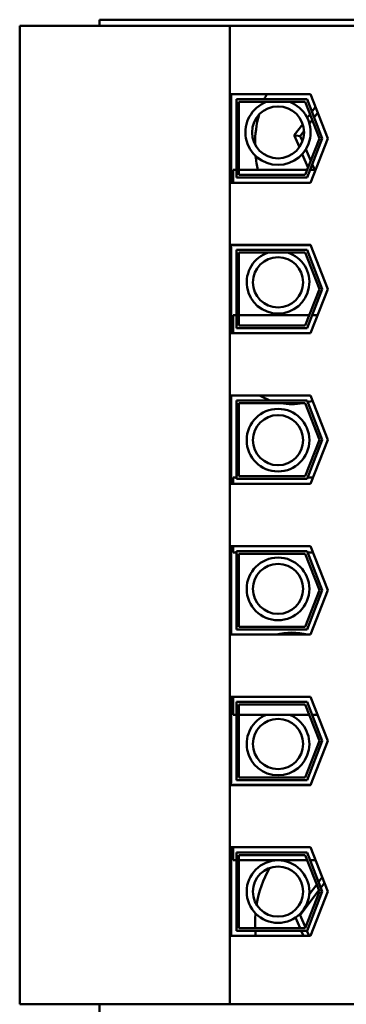
# Model space of a CAD drawing. Units: inches. Extents: x 1.5 to 64.5, y 0.7 to 50.2.
# Drawn here: x 35.1 to 36.4, y 27.7 to 31.5 of the extents above; entities that cross this region are included whole.
import ezdxf

# ---------------------------------------------------------------- set-up
doc = ezdxf.new("R2010")
doc.units = ezdxf.units.IN
doc.header["$LTSCALE"] = 3
doc.header["$MEASUREMENT"] = 0
doc.layers.add('Visible (ANSI)', color=7, linetype='Continuous', lineweight=50)

msp = doc.modelspace()

# ---------------------------------------------------------------- linework, layer by layer
at = {"layer": 'Visible (ANSI)'}
for p, q in [((35.9361, 31.5161), (35.1276, 31.5161)), ((35.1276, 27.7481), (35.1276, 31.5161)), ((36.4501, 31.5391), (35.4351, 31.5391)), ((35.4351, 31.5161), (35.4351, 31.5391)), ((36.5996, 31.5161), (35.9361, 31.5161)), ((35.9361, 27.7481), (35.9361, 31.5161)), ((35.9416, 31.2526), (36.2474, 31.2526)), ((35.9416, 30.9116), (35.9416, 31.2526)), ((36.2474, 31.2526), (36.3136, 31.0821)), ((35.9616, 30.9316), (35.9616, 31.2326)), ((35.9616, 31.2326), (36.2338, 31.2326)), ((36.2269, 31.2226), (35.9716, 31.2226)), ((35.9716, 31.2226), (35.9716, 30.9416)), ((36.2814, 31.0821), (36.2269, 31.2226)), ((36.2338, 31.2326), (36.2922, 31.0821)), ((36.2666, 31.2032), (36.2525, 31.1844)), ((36.2454, 31.175), (36.2347, 31.1607)), ((36.261, 31.1624), (36.2752, 31.1812)), ((36.2169, 31.1371), (36.1846, 31.0941)), ((36.2431, 31.1386), (36.2539, 31.153)), ((36.1846, 31.0941), (36.2075, 31.0913)), ((36.1846, 31.0941), (36.2041, 31.0483)), ((36.2075, 31.0913), (36.2219, 31.1104)), ((36.216, 31.0713), (36.2075, 31.0913)), ((36.2269, 30.9416), (36.2814, 31.0821)), ((36.2922, 31.0821), (36.2338, 30.9316)), ((36.3136, 31.0821), (36.2474, 30.9116)), ((36.2154, 31.0216), (36.2376, 30.9693)), ((36.248, 30.996), (36.2292, 31.0402)), ((36.2631, 30.9606), (36.2536, 30.9828)), ((35.9496, 30.9116), (35.9496, 30.9606)), ((35.9616, 30.9606), (35.9496, 30.9606)), ((36.2343, 30.9606), (35.9716, 30.9606)), ((35.9716, 30.9416), (36.2269, 30.9416)), ((36.2665, 30.9606), (36.245, 30.9606)), ((36.2474, 30.9116), (35.9416, 30.9116)), ((36.2338, 30.9316), (35.9616, 30.9316)), ((35.9416, 30.6726), (36.2474, 30.6726)), ((35.9416, 30.3316), (35.9416, 30.6726)), ((35.9496, 30.6716), (35.9496, 30.6726)), ((36.2478, 30.6716), (35.9496, 30.6716)), ((36.2474, 30.6726), (36.3136, 30.5021)), ((35.9616, 30.3516), (35.9616, 30.6526)), ((35.9616, 30.6526), (36.2338, 30.6526)), ((36.2269, 30.6426), (35.9716, 30.6426)), ((35.9716, 30.6426), (35.9716, 30.3616)), ((36.2814, 30.5021), (36.2269, 30.6426)), ((36.2338, 30.6526), (36.2922, 30.5021)), ((36.2269, 30.3616), (36.2814, 30.5021)), ((36.2922, 30.5021), (36.2338, 30.3516)), ((36.3136, 30.5021), (36.2474, 30.3316)), ((35.9496, 30.3316), (35.9496, 30.4016)), ((35.9616, 30.4016), (35.9496, 30.4016)), ((36.2424, 30.4016), (35.9716, 30.4016)), ((36.2746, 30.4016), (36.2532, 30.4016)), ((36.2474, 30.3316), (35.9416, 30.3316)), ((36.2338, 30.3516), (35.9616, 30.3516)), ((35.9716, 30.3616), (36.2269, 30.3616)), ((35.9416, 30.0926), (36.2474, 30.0926)), ((35.9416, 29.7516), (35.9416, 30.0926)), ((35.9616, 29.7716), (35.9616, 30.0726)), ((35.9616, 30.0726), (36.2338, 30.0726)), ((35.9716, 30.0626), (35.9716, 29.7816)), ((36.2269, 30.0626), (35.9716, 30.0626)), ((36.2814, 29.9221), (36.2269, 30.0626)), ((36.2338, 30.0726), (36.2922, 29.9221)), ((36.2474, 30.0926), (36.3136, 29.9221)), ((36.2269, 29.7816), (36.2814, 29.9221)), ((36.2922, 29.9221), (36.2338, 29.7716)), ((36.3136, 29.9221), (36.2474, 29.7516)), ((35.9496, 29.7516), (35.9496, 29.7766)), ((35.9616, 29.7766), (35.9496, 29.7766)), ((36.2338, 29.7716), (35.9616, 29.7716)), ((35.9716, 29.7816), (36.2269, 29.7816)), ((36.2571, 29.7766), (36.2357, 29.7766)), ((36.2474, 29.7516), (35.9416, 29.7516)), ((35.9416, 29.5126), (36.2474, 29.5126)), ((35.9416, 29.1716), (35.9416, 29.5126)), ((35.9496, 29.4876), (35.9496, 29.5126)), ((36.2474, 29.5126), (36.3136, 29.3421)), ((35.9616, 29.4876), (35.9496, 29.4876)), ((35.9616, 29.4926), (36.2338, 29.4926)), ((35.9616, 29.1916), (35.9616, 29.4926)), ((35.9716, 29.4826), (35.9716, 29.2016)), ((36.2269, 29.4826), (35.9716, 29.4826)), ((36.2814, 29.3421), (36.2269, 29.4826)), ((36.2338, 29.4926), (36.2922, 29.3421)), ((36.2571, 29.4876), (36.2357, 29.4876)), ((36.2269, 29.2016), (36.2814, 29.3421)), ((36.2922, 29.3421), (36.2338, 29.1916)), ((36.3136, 29.3421), (36.2474, 29.1716)), ((36.2338, 29.1916), (35.9616, 29.1916)), ((35.9716, 29.2016), (36.2269, 29.2016)), ((36.2474, 29.1716), (35.9416, 29.1716)), ((35.9416, 28.9326), (36.2474, 28.9326)), ((35.9416, 28.5916), (35.9416, 28.9326)), ((35.9496, 28.8626), (35.9496, 28.9326)), ((36.2474, 28.9326), (36.3136, 28.7621)), ((35.9616, 28.9126), (36.2338, 28.9126)), ((35.9616, 28.6116), (35.9616, 28.9126)), ((35.9716, 28.9026), (35.9716, 28.6216)), ((36.2269, 28.9026), (35.9716, 28.9026)), ((36.2814, 28.7621), (36.2269, 28.9026)), ((36.2338, 28.9126), (36.2922, 28.7621)), ((35.9616, 28.8626), (35.9496, 28.8626)), ((36.2424, 28.8626), (35.9716, 28.8626)), ((36.2746, 28.8626), (36.2532, 28.8626)), ((36.2269, 28.6216), (36.2814, 28.7621)), ((36.2922, 28.7621), (36.2338, 28.6116)), ((36.3136, 28.7621), (36.2474, 28.5916)), ((36.2474, 28.5916), (35.9416, 28.5916)), ((35.9496, 28.5916), (35.9496, 28.5926)), ((36.2478, 28.5926), (35.9496, 28.5926)), ((36.2338, 28.6116), (35.9616, 28.6116)), ((35.9716, 28.6216), (36.2269, 28.6216)), ((35.9416, 28.3526), (36.2474, 28.3526)), ((35.9416, 28.0116), (35.9416, 28.3526)), ((35.9496, 28.3036), (35.9496, 28.3526)), ((35.9616, 28.3326), (36.2338, 28.3326)), ((35.9616, 28.0316), (35.9616, 28.3326)), ((35.9716, 28.3226), (35.9716, 28.0416)), ((36.2269, 28.3226), (35.9716, 28.3226)), ((36.2814, 28.1821), (36.2269, 28.3226)), ((36.2338, 28.3326), (36.2922, 28.1821)), ((36.2474, 28.3526), (36.3136, 28.1821)), ((35.9616, 28.3036), (35.9496, 28.3036)), ((36.2343, 28.3036), (35.9716, 28.3036)), ((36.2665, 28.3036), (36.245, 28.3036)), ((36.271, 28.209), (36.2419, 28.1704)), ((36.2922, 28.2372), (36.2781, 28.2184)), ((36.2866, 28.1965), (36.3008, 28.2153)), ((36.2075, 28.0913), (36.2795, 28.187)), ((36.2269, 28.0416), (36.2814, 28.1821)), ((36.2922, 28.1821), (36.2338, 28.0316)), ((36.3136, 28.1821), (36.2474, 28.0116)), ((36.2022, 28.092), (36.2075, 28.0913)), ((36.2277, 28.0437), (36.2075, 28.0913)), ((36.1896, 28.0822), (36.2069, 28.0416)), ((36.2338, 28.0316), (35.9616, 28.0316)), ((35.9716, 28.0416), (36.2269, 28.0416)), ((36.2111, 28.0316), (36.2196, 28.0116)), ((36.2414, 28.0116), (36.2329, 28.0316)), ((36.2474, 28.0116), (35.9416, 28.0116)), ((35.1276, 27.7481), (35.9361, 27.7481)), ((35.4351, 27.6991), (35.4351, 27.7481)), ((35.9361, 27.7481), (36.5996, 27.7481))]:
    msp.add_line(p, q, dxfattribs=at)
for centre, radius in [((36.122, 31.1054), 0.1001), ((36.122, 30.5279), 0.0964), ((36.122, 29.9202), 0.1206), ((36.122, 29.9202), 0.0964), ((36.122, 29.3476), 0.1206), ((36.122, 29.3476), 0.0964), ((36.122, 28.7504), 0.0964), ((36.122, 28.182), 0.1206), ((36.122, 28.182), 0.0964)]:
    msp.add_circle(centre, radius, dxfattribs=at)
for centre, radius, start, end in [((36.4711, 31.0591), 0.4375, 153.7502, 156.636), ((36.122, 31.1054), 0.1256, 111.0251, 68.9749), ((36.4711, 31.0591), 0.4375, 158.0551, 158.9646), ((36.4711, 31.0591), 0.4375, 164.8053, 180.0902), ((36.4711, 31.0591), 0.4375, 185.9308, 193.0113), ((36.122, 30.5279), 0.1206, 107.8241, 72.1759), ((36.1751, 30.3091), 0.25, 239.9971, 251.0849), ((36.1751, 30.3091), 0.25, 260.4014, 279.5986), ((36.1751, 30.3091), 0.25, 284.1109, 288.7119), ((36.1751, 28.9291), 0.25, 75.9301, 104.0699), ((36.122, 28.7504), 0.1206, 111.473, 68.527), ((36.4711, 28.0591), 0.4375, 146.0232, 146.3444), ((36.4711, 28.0591), 0.4375, 150.7811, 170.4512), ((36.4711, 28.0591), 0.4375, 174.888, 182.2924), ((36.4711, 28.0591), 0.4375, 183.6038, 186.233)]:
    msp.add_arc(centre, radius, start, end, dxfattribs=at)

doc.saveas('drawing.dxf')
